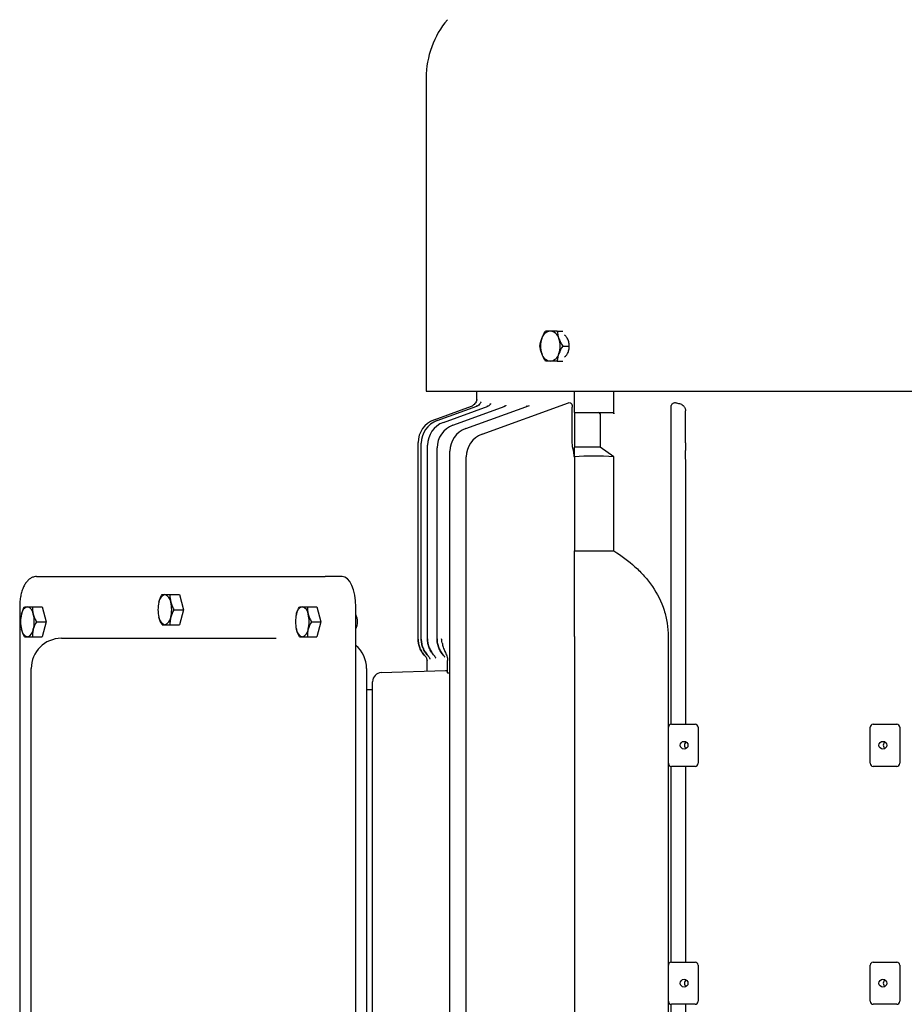
# Model space of a CAD drawing. Units: millimetres. Extents: x 2516 to 4871, y 14 to 3493.
# Drawn here: x 4085 to 4378, y 2861 to 3188 of the extents above; entities that cross this region are included whole.
import ezdxf

# ---------------------------------------------------------------- set-up
doc = ezdxf.new("R2010")
doc.units = ezdxf.units.MM
doc.header["$LTSCALE"] = 30
doc.layers.add('O', color=3, linetype='CONTINUOUS', lineweight=30)

msp = doc.modelspace()

# ---------------------------------------------------------------- linework, layer by layer
at = {"layer": 'O'}
for p, q in [((4219.681, 3168.5103), (4219.681, 3064.4294)), ((4263.1133, 3084.4294), (4265.0581, 3084.4294)), ((4265.0071, 3079.4294), (4267.1246, 3079.4294)), ((4263.1133, 3074.4294), (4265.0581, 3074.4294)), ((4219.681, 3064.4294), (4396.881, 3064.4294)), ((4236.381, 3064.4294), (4236.381, 3061.2549)), ((4268.881, 3057.4294), (4268.881, 3064.4294)), ((4281.9898, 3056.9294), (4281.9898, 3064.4294)), ((4222.2739, 3054.9687), (4234.6625, 3059.4778)), ((4223.3084, 3054.6824), (4236.5142, 3059.4889)), ((4225.3891, 3054.0905), (4240.2234, 3059.4897)), ((4228.5398, 3053.1503), (4245.9373, 3059.4825)), ((4232.798, 3052.0627), (4253.91, 3059.7468)), ((4238.2173, 3050.1615), (4266.9123, 3060.6056)), ((4268.1732, 3047.2691), (4268.1732, 3059.21)), ((4268.881, 3057.4294), (4276.8936, 3057.4294)), ((4268.881, 3057.4294), (4268.881, 3045.9294)), ((4276.8936, 3057.4294), (4281.4351, 3057.4294)), ((4277.3936, 3056.9294), (4277.3936, 3045.9294)), ((4300.9507, 3047.2691), (4300.9507, 3059.21)), ((4305.7695, 3047.2691), (4305.7695, 3057.9636)), ((4217.0101, 2982.1769), (4217.0101, 3047.4511)), ((4218.0446, 2982.1919), (4218.0446, 3047.1648)), ((4220.1253, 2982.22), (4220.1253, 3046.573)), ((4223.2759, 2982.2609), (4223.2759, 3045.6328)), ((4227.5341, 2770.5911), (4227.5341, 3044.5451)), ((4277.3936, 3045.9294), (4268.881, 3045.9294)), ((4268.881, 3042.6794), (4268.881, 3045.9294)), ((4281.9898, 3042.6794), (4277.3936, 3045.9294)), ((4232.9535, 2772.515), (4232.9535, 3042.644)), ((4268.881, 3042.6794), (4268.881, 3011.4294)), ((4281.9898, 3011.4294), (4281.9898, 3042.6794)), ((4300.9421, 2953.9217), (4300.9421, 3041.9772)), ((4305.82, 2953.9294), (4305.82, 3037.1186)), ((4268.881, 3011.4294), (4281.9898, 3011.4294)), ((4090.3684, 3002.9294), (4186.1604, 3002.9294)), ((4191.7738, 3002.9294), (4186.1604, 3002.9294)), ((4134.6269, 2996.9294), (4137.793, 2996.9294)), ((4137.793, 2996.9294), (4139.1035, 2991.9294)), ((4084.7365, 2992.9294), (4084.7365, 2821.9294)), ((4089.0008, 2992.9294), (4092.1669, 2992.9294)), ((4092.1669, 2992.9294), (4093.4775, 2987.9294)), ((4135.9374, 2991.9294), (4139.1035, 2991.9294)), ((4139.1035, 2991.9294), (4137.793, 2986.9294)), ((4180.2529, 2992.9294), (4183.419, 2992.9294)), ((4183.419, 2992.9294), (4184.7296, 2987.9294)), ((4196.3137, 2821.9294), (4196.3137, 2992.9294)), ((4090.3114, 2987.9294), (4093.4775, 2987.9294)), ((4093.4775, 2987.9294), (4092.1669, 2982.9294)), ((4181.5635, 2987.9294), (4184.7296, 2987.9294)), ((4184.7296, 2987.9294), (4183.419, 2982.9294)), ((4134.6269, 2986.9294), (4137.793, 2986.9294)), ((4089.0008, 2982.9294), (4092.1669, 2982.9294)), ((4098.5635, 2982.4294), (4107.5756, 2982.4294)), ((4107.5756, 2982.4294), (4108.5635, 2982.4294)), ((4108.5635, 2982.4294), (4156.0965, 2982.4294)), ((4156.0965, 2982.4294), (4169.9109, 2982.4294)), ((4180.2529, 2982.9294), (4183.419, 2982.9294)), ((4268.881, 2983.0755), (4268.881, 2801.4979)), ((4300.0211, 2983.0755), (4300.0211, 2801.4979)), ((4219.881, 2975.4754), (4219.881, 2971.5579)), ((4226.7653, 2970.9949), (4226.7653, 2975.0643)), ((4088.5635, 2972.1309), (4088.5635, 2972.4294)), ((4088.5635, 2969.9838), (4088.5635, 2972.1309)), ((4199.881, 2972.4294), (4199.881, 2959.5572)), ((4204.7763, 2971.0305), (4226.0963, 2971.775)), ((4088.5635, 2844.8749), (4088.5635, 2969.9838)), ((4201.881, 2965.0341), (4201.881, 2968.0323)), ((4226.7653, 2970.9949), (4227.5341, 2971.0218)), ((4199.881, 2965.4294), (4201.881, 2965.4294)), ((4201.881, 2849.8246), (4201.881, 2965.0341)), ((4199.881, 2959.5572), (4199.881, 2855.3015)), ((4300.066, 2940.9294), (4300.066, 2952.9294)), ((4301.066, 2953.9294), (4308.9141, 2953.9294)), ((4309.9141, 2952.9294), (4309.9141, 2940.9294)), ((4367.0329, 2940.9294), (4367.0329, 2952.9294)), ((4368.0329, 2953.9294), (4375.881, 2953.9294)), ((4376.881, 2952.9294), (4376.881, 2940.9294)), ((4300.9421, 2874.9217), (4300.9421, 2939.9371)), ((4308.9141, 2939.9294), (4301.066, 2939.9294)), ((4305.82, 2874.9294), (4305.82, 2939.9294)), ((4375.881, 2939.9294), (4368.0329, 2939.9294)), ((4300.066, 2861.9294), (4300.066, 2873.9294)), ((4301.066, 2874.9294), (4308.9141, 2874.9294)), ((4309.9141, 2873.9294), (4309.9141, 2861.9294)), ((4367.0329, 2861.9294), (4367.0329, 2873.9294)), ((4368.0329, 2874.9294), (4375.881, 2874.9294)), ((4376.881, 2873.9294), (4376.881, 2861.9294)), ((4300.9421, 2772.8815), (4300.9421, 2860.9371)), ((4308.9141, 2860.9294), (4301.066, 2860.9294)), ((4305.82, 2777.7402), (4305.82, 2860.9294)), ((4375.881, 2860.9294), (4368.0329, 2860.9294))]:
    msp.add_line(p, q, dxfattribs=at)
at = {"layer": 'O', "flags": 128}
for points in [[(4234.5964, 3059.4537), (4235.0129, 3059.6424), (4235.2522, 3059.7889)], [(4196.3137, 2992.9294), (4196.2265, 2994.8803), (4195.9681, 2996.7562), (4195.5486, 2998.4851), (4194.984, 3000.0004), (4194.296, 3001.2441), (4193.5111, 3002.1682), (4192.6595, 3002.7372), (4191.7738, 3002.9294)]]:
    msp.add_lwpolyline(points, dxfattribs=at)
at = {"layer": 'O'}
for centre in [(4305.2808, 2946.9344), (4371.263, 2946.9344), (4305.2808, 2867.9344), (4371.263, 2867.9344)]:
    msp.add_circle(centre, 1.293, dxfattribs=at)
for centre, radius, start, end in [((4249.681, 3168.5103), 30, 140, 180), ((4261.2919, 3081.0999), 3.3545, 97.012701, 165.684657), ((4260.4728, 3081.0999), 3.3545, 14.315343, 82.987299), ((4264.8832, 3079.4294), 7.2841, 159.927365, 200.072635), ((4256.8815, 3079.4294), 7.2841, 339.927365, 20.072635), ((4261.2919, 3077.7588), 3.3545, 194.315343, 262.987299), ((4260.4728, 3077.7588), 3.3545, 277.012701, 345.684657), ((4276.8936, 3056.9294), 0.5, 0, 90), ((4225.0101, 3047.4511), 8, 110, 180), ((4226.0446, 3047.1648), 8, 110, 180), ((4228.1253, 3046.573), 8, 110, 180), ((4231.2759, 3045.6328), 8, 110, 180), ((4235.5341, 3044.5451), 8, 110, 180), ((4240.9535, 3042.644), 8, 110, 180), ((4140.9769, 2991.9294), 10.3314, 165.996466, 194.003534), ((4133.7433, 2994.2578), 2.796, 107.159411, 176.482198), ((4132.0935, 2994.2578), 2.796, 3.517802, 72.840589), ((4124.8599, 2991.9294), 10.3314, 345.996466, 14.003534), ((4088.1173, 2990.2578), 2.796, 107.159411, 176.482198), ((4086.4674, 2990.2578), 2.796, 3.517802, 72.840589), ((4179.3694, 2990.2578), 2.796, 107.159411, 176.482198), ((4177.7195, 2990.2578), 2.796, 3.517802, 72.840589), ((4095.3508, 2987.9294), 10.3314, 165.996466, 194.003534), ((4079.2339, 2987.9294), 10.3314, 345.996466, 14.003534), ((4133.7433, 2989.6009), 2.796, 183.517802, 252.840589), ((4132.0935, 2989.6009), 2.796, 287.159411, 356.482198), ((4186.6029, 2987.9294), 10.3314, 165.996466, 194.003534), ((4170.486, 2987.9294), 10.3314, 345.996466, 14.003534), ((4191.6753, 2987.9294), 5.2048, 333.020672, 26.979328), ((4088.1173, 2985.6009), 2.796, 183.517802, 252.840589), ((4086.4674, 2985.6009), 2.796, 287.159411, 356.482198), ((4179.3694, 2985.6009), 2.796, 183.517802, 252.840589), ((4177.7195, 2985.6009), 2.796, 287.159411, 356.482198), ((4098.5635, 2972.4294), 10, 90, 180), ((4189.881, 2972.4294), 10, 0, 49.964101), ((4204.881, 2968.0323), 3, 92, 180), ((4301.066, 2952.9294), 1, 90, 180), ((4308.9141, 2952.9294), 1, 0, 90), ((4368.0329, 2952.9294), 1, 90, 180), ((4375.881, 2952.9294), 1, 0, 90), ((4306.7061, 2946.9333), 1.3036, 123.416641, 180.174128), ((4306.7061, 2946.9254), 1.3036, 179.825872, 236.583359), ((4372.6882, 2946.9333), 1.3036, 123.416641, 180.174128), ((4372.6882, 2946.9254), 1.3036, 179.825872, 236.583359), ((4301.066, 2940.9294), 1, 180, 270), ((4308.9141, 2940.9294), 1, 270, 0), ((4368.0329, 2940.9294), 1, 180, 270), ((4375.881, 2940.9294), 1, 270, 0), ((4301.066, 2873.9294), 1, 90, 180), ((4308.9141, 2873.9294), 1, 0, 90), ((4368.0329, 2873.9294), 1, 90, 180), ((4375.881, 2873.9294), 1, 0, 90), ((4306.7061, 2867.9333), 1.3036, 123.416641, 180.174128), ((4306.7061, 2867.9254), 1.3036, 179.825872, 236.583359), ((4372.6882, 2867.9333), 1.3036, 123.416641, 180.174128), ((4372.6882, 2867.9254), 1.3036, 179.825872, 236.583359), ((4301.066, 2861.9294), 1, 180, 270), ((4308.9141, 2861.9294), 1, 270, 0), ((4368.0329, 2861.9294), 1, 180, 270), ((4375.881, 2861.9294), 1, 270, 0)]:
    msp.add_arc(centre, radius, start, end, dxfattribs=at)
for centre, major_axis, ratio, start_param, end_param in [((4396.881, 3107.9104), (160.5, 0), 0.36397023, 4.0853594, 4.09557429), ((4396.881, 2870.9294), (-158.9073, 158.9073), 0.41421356, 5.83656892, 5.94440353)]:
    msp.add_ellipse(centre, major_axis=major_axis, ratio=ratio, start_param=start_param, end_param=end_param, dxfattribs=at)
for points, knots in [([(4258.0415, 3081.9294), (4258.1219, 3082.1415), (4258.2106, 3082.3546), (4258.4011, 3082.7762), (4258.5032, 3082.9856), (4258.8278, 3083.6101), (4259.0684, 3084.0214), (4259.3255, 3084.4294)], [0, 0, 0, 0, 0.25, 0.25, 0.5, 0.5, 1, 1, 1, 1]), ([(4260.8823, 3084.4294), (4260.5621, 3084.4294), (4260.2701, 3084.4294), (4259.7556, 3084.4294), (4259.53, 3084.4294), (4259.3255, 3084.4294)], [0, 0, 0, 0, 0.5, 0.5, 1, 1, 1, 1]), ([(4263.1133, 3084.4294), (4262.703, 3084.4294), (4262.3017, 3084.4294), (4261.552, 3084.4294), (4261.2024, 3084.4294), (4260.8823, 3084.4294)], [0, 0, 0, 0, 0.5, 0.5, 1, 1, 1, 1]), ([(4265.5731, 3075.838), (4265.7696, 3075.9779), (4266.2397, 3076.3125), (4266.7867, 3077.2773), (4267.1448, 3078.5329), (4267.1923, 3079.8998), (4266.9329, 3081.2229), (4266.3831, 3082.2953), (4265.8929, 3082.9278), (4265.5952, 3083.0508), (4265.5863, 3083.0544)], [0, 0, 0, 0, 0.10649711, 0.25471714, 0.40292902, 0.55107158, 0.69916067, 0.84727692, 0.99546768, 1, 1, 1, 1]), ([(4258.0415, 3076.9294), (4257.9612, 3077.1415), (4257.8884, 3077.3546), (4257.7595, 3077.7762), (4257.7031, 3077.9856), (4257.5546, 3078.6101), (4257.4835, 3079.0214), (4257.4316, 3079.4294)], [0, 0, 0, 0, 0.25, 0.25, 0.5, 0.5, 1, 1, 1, 1]), ([(4263.7232, 3081.9294), (4263.8035, 3081.7172), (4263.8922, 3081.5041), (4264.0827, 3081.0825), (4264.1849, 3080.8731), (4264.5095, 3080.2487), (4264.75, 3079.8373), (4265.0071, 3079.4294)], [0, 0, 0, 0, 0.25, 0.25, 0.5, 0.5, 1, 1, 1, 1]), ([(4263.7232, 3076.9294), (4263.6428, 3076.7172), (4263.57, 3076.5041), (4263.4412, 3076.0825), (4263.3847, 3075.8731), (4263.2362, 3075.2487), (4263.1652, 3074.8373), (4263.1133, 3074.4294)], [0, 0, 0, 0, 0.25, 0.25, 0.5, 0.5, 1, 1, 1, 1]), ([(4260.8823, 3074.4294), (4260.5621, 3074.4294), (4260.2701, 3074.4294), (4259.7556, 3074.4294), (4259.53, 3074.4294), (4259.3255, 3074.4294)], [0, 0, 0, 0, 0.5, 0.5, 1, 1, 1, 1]), ([(4263.1133, 3074.4294), (4262.703, 3074.4294), (4262.3017, 3074.4294), (4261.552, 3074.4294), (4261.2024, 3074.4294), (4260.8823, 3074.4294)], [0, 0, 0, 0, 0.5, 0.5, 1, 1, 1, 1]), ([(4236.4889, 3061.6793), (4236.4884, 3061.6736), (4236.4876, 3061.6632), (4236.4569, 3061.4994), (4236.3577, 3061.1462), (4236.0929, 3060.6097), (4235.6963, 3060.1063), (4235.3641, 3059.8928), (4235.236, 3059.8105)], [0, 0, 0, 0, 0.119703599, 0.219207135, 0.343334777, 0.593810599, 0.843466614, 1, 1, 1, 1]), ([(4237.8912, 3060.9048), (4237.8924, 3060.9097), (4237.8979, 3060.9307), (4237.8644, 3060.8244), (4237.7284, 3060.5428), (4237.3839, 3060.0777), (4236.882, 3059.6458), (4236.4605, 3059.4993), (4236.2913, 3059.4405)], [0, 0, 0, 0, 0.04338548, 0.18433286, 0.33045979, 0.55622589, 0.82184645, 1, 1, 1, 1]), ([(4241.0548, 3060.3194), (4241.0571, 3060.3248), (4241.0646, 3060.3428), (4240.9815, 3060.1809), (4240.6827, 3059.8358), (4240.2619, 3059.4862), (4239.9062, 3059.3952), (4239.8257, 3059.3746)], [0, 0, 0, 0, 0.09104539, 0.29793853, 0.5382782, 0.89550732, 1, 1, 1, 1]), ([(4246.1217, 3059.8036), (4246.1248, 3059.8077), (4246.1336, 3059.8195), (4245.9463, 3059.6068), (4245.6286, 3059.3431), (4245.3454, 3059.2807), (4245.3006, 3059.2708)], [0, 0, 0, 0, 0.16966196, 0.49010928, 0.91941205, 1, 1, 1, 1]), ([(4253.3244, 3059.608), (4253.3293, 3059.6145), (4253.349, 3059.6406), (4253.2202, 3059.496), (4252.985, 3059.4287), (4252.8992, 3059.4042)], [0, 0, 0, 0, 0.17588196, 0.69959835, 1, 1, 1, 1]), ([(4266.9123, 3060.6056), (4267.0809, 3060.667), (4267.2509, 3060.683), (4267.5088, 3060.616), (4267.5926, 3060.5785), (4267.7531, 3060.4684), (4267.8302, 3060.3951), (4267.8991, 3060.3033)], [0, 0, 0, 0, 0.5, 0.5, 0.75, 0.75, 1, 1, 1, 1]), ([(4267.8991, 3060.3033), (4267.9479, 3060.2384), (4267.989, 3060.1648), (4268.0589, 3060.0009), (4268.0876, 3059.9097), (4268.1536, 3059.6264), (4268.1732, 3059.4185), (4268.1732, 3059.21)], [0, 0, 0, 0, 0.25, 0.25, 0.5, 0.5, 1, 1, 1, 1]), ([(4300.9507, 3059.21), (4300.9507, 3059.3143), (4300.9589, 3059.417), (4300.9929, 3059.6193), (4301.0192, 3059.72), (4301.1235, 3060.0033), (4301.2301, 3060.1735), (4301.3618, 3060.3033)], [0, 0, 0, 0, 0.25, 0.25, 0.5, 0.5, 1, 1, 1, 1]), ([(4301.3618, 3060.3033), (4301.4547, 3060.395), (4301.5562, 3060.4665), (4301.7731, 3060.577), (4301.8885, 3060.6152), (4302.1206, 3060.6601), (4302.2397, 3060.6673), (4302.4756, 3060.6553), (4302.5927, 3060.6363), (4302.7089, 3060.6056)], [0, 0, 0, 0, 0.25, 0.25, 0.5, 0.5, 0.75, 0.75, 1, 1, 1, 1]), ([(4304.0414, 3060.258), (4304.2663, 3060.2), (4304.4783, 3060.1004), (4304.8797, 3059.8272), (4305.0618, 3059.6579), (4305.3013, 3059.3572), (4305.3757, 3059.2483), (4305.5072, 3059.0203), (4305.5649, 3058.9003), (4305.6623, 3058.6465), (4305.7015, 3058.5131), (4305.7547, 3058.2431), (4305.7695, 3058.1052), (4305.7695, 3057.9636)], [0, 0, 0, 0, 0.25, 0.25, 0.5, 0.5, 0.625, 0.625, 0.75, 0.75, 0.875, 0.875, 1, 1, 1, 1]), ([(4281.4351, 3057.4294), (4281.4965, 3057.4294), (4281.5567, 3057.4204), (4281.6749, 3057.3835), (4281.7335, 3057.3551), (4281.8404, 3057.2759), (4281.89, 3057.2243), (4281.9654, 3057.0932), (4281.9898, 3057.013), (4281.9898, 3056.9294)], [0, 0, 0, 0, 0.25, 0.25, 0.5, 0.5, 0.75, 0.75, 1, 1, 1, 1]), ([(4268.8646, 3042.5528), (4268.842, 3042.9495), (4268.7969, 3043.3441), (4268.6752, 3044.1305), (4268.5984, 3044.5221), (4268.3555, 3045.6959), (4268.1732, 3046.4772), (4268.1732, 3047.2691)], [0, 0, 0, 0, 0.25, 0.25, 0.5, 0.5, 1, 1, 1, 1]), ([(4300.9423, 3042.5528), (4300.9425, 3042.9521), (4300.9431, 3043.348), (4300.9446, 3044.1351), (4300.9455, 3044.5263), (4300.9485, 3045.698), (4300.9507, 3046.4777), (4300.9507, 3047.2691)], [0, 0, 0, 0, 0.25, 0.25, 0.5, 0.5, 1, 1, 1, 1]), ([(4305.7695, 3047.2691), (4305.7695, 3046.8194), (4305.7704, 3046.3817), (4305.7729, 3045.7431), (4305.774, 3045.5362), (4305.7764, 3045.1409), (4305.7778, 3044.9513), (4305.7794, 3044.7691)], [0, 0, 0, 0, 0.5, 0.5, 0.75, 0.75, 1, 1, 1, 1]), ([(4305.82, 3037.1186), (4305.82, 3038.0027), (4305.8186, 3038.8672), (4305.8142, 3040.1329), (4305.8124, 3040.5515), (4305.8079, 3041.3504), (4305.8053, 3041.7337), (4305.8022, 3042.0968)], [0, 0, 0, 0, 0.5, 0.5, 0.75, 0.75, 1, 1, 1, 1]), ([(4268.881, 2983.0755), (4268.881, 2984.5572), (4268.881, 2986.0179), (4268.881, 2988.8988), (4268.881, 2990.319), (4268.881, 2992.4186), (4268.881, 2993.1163), (4268.881, 2994.4826), (4268.881, 2995.1517), (4268.881, 2997.1191), (4268.881, 2998.3777), (4268.881, 3000.193), (4268.881, 3000.786), (4268.881, 3001.9485), (4268.881, 3002.517), (4268.881, 3004.1671), (4268.881, 3005.2017), (4268.881, 3008.1371), (4268.881, 3009.8715), (4268.881, 3011.4294)], [0, 0, 0, 0, 0.125, 0.125, 0.25, 0.25, 0.3125, 0.3125, 0.375, 0.375, 0.5, 0.5, 0.5625, 0.5625, 0.625, 0.625, 0.75, 0.75, 1, 1, 1, 1]), ([(4281.9898, 3011.4294), (4284.488, 3009.8722), (4286.8303, 3008.141), (4290.0517, 3005.2184), (4291.0764, 3004.1895), (4292.5282, 3002.5509), (4292.9979, 3001.9888), (4293.9061, 3000.8299), (4294.3455, 3000.2314), (4296.4253, 2997.1921), (4297.7442, 2994.5824), (4299.1094, 2990.351), (4299.4506, 2988.9191), (4299.9062, 2986.0238), (4300.0211, 2984.5586), (4300.0211, 2983.0755)], [0, 0, 0, 0, 0.25, 0.25, 0.375, 0.375, 0.4375, 0.4375, 0.5, 0.5, 0.75, 0.75, 0.875, 0.875, 1, 1, 1, 1]), ([(4090.3684, 3002.9294), (4090.0907, 3002.9105), (4089.4612, 3002.8679), (4088.538, 3002.4977), (4087.6518, 3001.8715), (4086.8607, 3001.0005), (4086.1599, 2999.8706), (4085.5737, 2998.4885), (4085.1303, 2996.9124), (4084.8457, 2995.2203), (4084.7445, 2993.8712), (4084.738, 2993.1075), (4084.7365, 2992.9294)], [0, 0, 0, 0, 0.07486192, 0.16968122, 0.26608543, 0.36994947, 0.48407576, 0.60520118, 0.72638813, 0.845828, 0.96402798, 1, 1, 1, 1]), ([(4130.9526, 2994.4294), (4131.0082, 2994.6415), (4131.0734, 2994.8546), (4131.2203, 2995.2762), (4131.3022, 2995.4856), (4131.5698, 2996.1101), (4131.7777, 2996.5214), (4132.0058, 2996.9294)], [0, 0, 0, 0, 0.25, 0.25, 0.5, 0.5, 1, 1, 1, 1]), ([(4132.0058, 2996.9294), (4132.0981, 2996.9294), (4132.2152, 2996.9294), (4132.5143, 2996.9294), (4132.6969, 2996.9294), (4132.9184, 2996.9294)], [0, 0, 0, 0, 0.5, 0.5, 1, 1, 1, 1]), ([(4132.9184, 2996.9294), (4133.14, 2996.9294), (4133.403, 2996.9294), (4133.9802, 2996.9294), (4134.2949, 2996.9294), (4134.6269, 2996.9294)], [0, 0, 0, 0, 0.5, 0.5, 1, 1, 1, 1]), ([(4134.8842, 2994.4294), (4134.9399, 2994.2172), (4135.0051, 2994.0041), (4135.152, 2993.5825), (4135.2339, 2993.3731), (4135.5015, 2992.7487), (4135.7093, 2992.3373), (4135.9374, 2991.9294)], [0, 0, 0, 0, 0.25, 0.25, 0.5, 0.5, 1, 1, 1, 1]), ([(4085.3265, 2990.4294), (4085.3821, 2990.6415), (4085.4474, 2990.8546), (4085.5943, 2991.2762), (4085.6761, 2991.4856), (4085.9438, 2992.1101), (4086.1516, 2992.5214), (4086.3797, 2992.9294)], [0, 0, 0, 0, 0.25, 0.25, 0.5, 0.5, 1, 1, 1, 1]), ([(4086.3797, 2992.9294), (4086.4721, 2992.9294), (4086.5891, 2992.9294), (4086.8882, 2992.9294), (4087.0709, 2992.9294), (4087.2924, 2992.9294)], [0, 0, 0, 0, 0.5, 0.5, 1, 1, 1, 1]), ([(4087.2924, 2992.9294), (4087.514, 2992.9294), (4087.777, 2992.9294), (4088.3542, 2992.9294), (4088.6689, 2992.9294), (4089.0008, 2992.9294)], [0, 0, 0, 0, 0.5, 0.5, 1, 1, 1, 1]), ([(4176.5786, 2990.4294), (4176.6342, 2990.6415), (4176.6995, 2990.8546), (4176.8464, 2991.2762), (4176.9282, 2991.4856), (4177.1959, 2992.1101), (4177.4037, 2992.5214), (4177.6318, 2992.9294)], [0, 0, 0, 0, 0.25, 0.25, 0.5, 0.5, 1, 1, 1, 1]), ([(4177.6318, 2992.9294), (4177.7242, 2992.9294), (4177.8412, 2992.9294), (4178.1403, 2992.9294), (4178.323, 2992.9294), (4178.5444, 2992.9294)], [0, 0, 0, 0, 0.5, 0.5, 1, 1, 1, 1]), ([(4178.5444, 2992.9294), (4178.766, 2992.9294), (4179.029, 2992.9294), (4179.6063, 2992.9294), (4179.9209, 2992.9294), (4180.2529, 2992.9294)], [0, 0, 0, 0, 0.5, 0.5, 1, 1, 1, 1]), ([(4089.2582, 2990.4294), (4089.3138, 2990.2172), (4089.3791, 2990.0041), (4089.526, 2989.5825), (4089.6078, 2989.3731), (4089.8755, 2988.7487), (4090.0833, 2988.3373), (4090.3114, 2987.9294)], [0, 0, 0, 0, 0.25, 0.25, 0.5, 0.5, 1, 1, 1, 1]), ([(4134.8842, 2989.4294), (4134.8286, 2989.2172), (4134.7822, 2989.0041), (4134.7081, 2988.5825), (4134.6801, 2988.3731), (4134.6204, 2987.7487), (4134.6126, 2987.3373), (4134.6269, 2986.9294)], [0, 0, 0, 0, 0.25, 0.25, 0.5, 0.5, 1, 1, 1, 1]), ([(4180.5103, 2990.4294), (4180.5659, 2990.2172), (4180.6312, 2990.0041), (4180.7781, 2989.5825), (4180.8599, 2989.3731), (4181.1275, 2988.7487), (4181.3354, 2988.3373), (4181.5635, 2987.9294)], [0, 0, 0, 0, 0.25, 0.25, 0.5, 0.5, 1, 1, 1, 1]), ([(4089.2582, 2985.4294), (4089.2026, 2985.2172), (4089.1561, 2985.0041), (4089.082, 2984.5825), (4089.0541, 2984.3731), (4088.9944, 2983.7487), (4088.9866, 2983.3373), (4089.0008, 2982.9294)], [0, 0, 0, 0, 0.25, 0.25, 0.5, 0.5, 1, 1, 1, 1]), ([(4132.0058, 2986.9294), (4132.0981, 2986.9294), (4132.2152, 2986.9294), (4132.5143, 2986.9294), (4132.6969, 2986.9294), (4132.9184, 2986.9294)], [0, 0, 0, 0, 0.5, 0.5, 1, 1, 1, 1]), ([(4132.9184, 2986.9294), (4133.14, 2986.9294), (4133.403, 2986.9294), (4133.9802, 2986.9294), (4134.2949, 2986.9294), (4134.6269, 2986.9294)], [0, 0, 0, 0, 0.5, 0.5, 1, 1, 1, 1]), ([(4180.5103, 2985.4294), (4180.4547, 2985.2172), (4180.4082, 2985.0041), (4180.3341, 2984.5825), (4180.3062, 2984.3731), (4180.2465, 2983.7487), (4180.2387, 2983.3373), (4180.2529, 2982.9294)], [0, 0, 0, 0, 0.25, 0.25, 0.5, 0.5, 1, 1, 1, 1]), ([(4086.3797, 2982.9294), (4086.4721, 2982.9294), (4086.5891, 2982.9294), (4086.8882, 2982.9294), (4087.0709, 2982.9294), (4087.2924, 2982.9294)], [0, 0, 0, 0, 0.5, 0.5, 1, 1, 1, 1]), ([(4087.2924, 2982.9294), (4087.514, 2982.9294), (4087.777, 2982.9294), (4088.3542, 2982.9294), (4088.6689, 2982.9294), (4089.0008, 2982.9294)], [0, 0, 0, 0, 0.5, 0.5, 1, 1, 1, 1]), ([(4177.6318, 2982.9294), (4177.7242, 2982.9294), (4177.8412, 2982.9294), (4178.1403, 2982.9294), (4178.323, 2982.9294), (4178.5444, 2982.9294)], [0, 0, 0, 0, 0.5, 0.5, 1, 1, 1, 1]), ([(4178.5444, 2982.9294), (4178.766, 2982.9294), (4179.029, 2982.9294), (4179.6063, 2982.9294), (4179.9209, 2982.9294), (4180.2529, 2982.9294)], [0, 0, 0, 0, 0.5, 0.5, 1, 1, 1, 1]), ([(4219.1955, 2976.6827), (4218.8509, 2977.0474), (4218.5411, 2977.4432), (4217.9941, 2978.2995), (4217.7644, 2978.7489), (4217.4857, 2979.4479), (4217.4037, 2979.6854), (4217.2619, 2980.1694), (4217.2019, 2980.4172), (4217.0582, 2981.1645), (4217.0101, 2981.668), (4217.0101, 2982.1769)], [0, 0, 0, 0, 0.25, 0.25, 0.5, 0.5, 0.625, 0.625, 0.75, 0.75, 1, 1, 1, 1]), ([(4217.0101, 2982.1752), (4217.0101, 2981.6665), (4217.0581, 2981.166), (4217.1993, 2980.427), (4217.258, 2980.1827), (4217.399, 2979.698), (4217.4818, 2979.4565), (4217.7618, 2978.7517), (4217.9903, 2978.305), (4218.5294, 2977.4571), (4218.8433, 2977.0531), (4219.1902, 2976.6852)], [0, 0, 0, 0, 0.25, 0.25, 0.375, 0.375, 0.5, 0.5, 0.75, 0.75, 1, 1, 1, 1]), ([(4220.2432, 2976.6833), (4219.8965, 2977.0482), (4219.5848, 2977.4447), (4219.0344, 2978.3032), (4218.8034, 2978.7533), (4218.5231, 2979.4543), (4218.4406, 2979.6925), (4218.2979, 2980.1783), (4218.2374, 2980.4269), (4218.093, 2981.1763), (4218.0446, 2981.6813), (4218.0446, 2982.1919)], [0, 0, 0, 0, 0.25, 0.25, 0.5, 0.5, 0.625, 0.625, 0.75, 0.75, 1, 1, 1, 1]), ([(4218.0446, 2982.1871), (4218.0446, 2981.6778), (4218.0927, 2981.1768), (4218.2341, 2980.4369), (4218.2929, 2980.1923), (4218.434, 2979.7071), (4218.5169, 2979.4653), (4218.7972, 2978.7597), (4219.0259, 2978.3125), (4219.5656, 2977.4636), (4219.8799, 2977.0591), (4220.2272, 2976.6906)], [0, 0, 0, 0, 0.25, 0.25, 0.375, 0.375, 0.5, 0.5, 0.75, 0.75, 1, 1, 1, 1]), ([(4222.3446, 2976.6871), (4221.9947, 2977.0527), (4221.6801, 2977.4504), (4221.124, 2978.3126), (4220.8913, 2978.7639), (4220.6083, 2979.4683), (4220.525, 2979.7077), (4220.3808, 2980.1962), (4220.3198, 2980.4463), (4220.1741, 2981.1992), (4220.1253, 2981.7067), (4220.1253, 2982.22)], [0, 0, 0, 0, 0.25, 0.25, 0.5, 0.5, 0.625, 0.625, 0.75, 0.75, 1, 1, 1, 1]), ([(4220.1253, 2982.2123), (4220.1253, 2981.7014), (4220.1736, 2981.1987), (4220.3157, 2980.4565), (4220.3747, 2980.2111), (4220.5166, 2979.7243), (4220.5999, 2979.4818), (4220.8814, 2978.7741), (4221.1112, 2978.3255), (4221.6534, 2977.4742), (4221.9691, 2977.0687), (4222.3179, 2976.6994)], [0, 0, 0, 0, 0.25, 0.25, 0.375, 0.375, 0.5, 0.5, 0.75, 0.75, 1, 1, 1, 1]), ([(4225.5237, 2976.6946), (4225.1694, 2977.0611), (4224.8503, 2977.4609), (4224.2873, 2978.3274), (4224.0519, 2978.7808), (4223.7652, 2979.4898), (4223.6807, 2979.731), (4223.5345, 2980.2233), (4223.4728, 2980.4753), (4223.3254, 2981.2328), (4223.2759, 2981.7439), (4223.2759, 2982.2609)], [0, 0, 0, 0, 0.25, 0.25, 0.5, 0.5, 0.625, 0.625, 0.75, 0.75, 1, 1, 1, 1]), ([(4223.2759, 2982.2505), (4223.2759, 2981.737), (4223.3247, 2981.2317), (4223.468, 2980.4857), (4223.5275, 2980.239), (4223.6705, 2979.7498), (4223.7545, 2979.506), (4224.0383, 2978.795), (4224.2699, 2978.3444), (4224.8165, 2977.4895), (4225.1348, 2977.0823), (4225.4863, 2976.712)], [0, 0, 0, 0, 0.25, 0.25, 0.375, 0.375, 0.5, 0.5, 0.75, 0.75, 1, 1, 1, 1]), ([(4224.9648, 2980.9502), (4225.0461, 2980.4389), (4225.1731, 2979.9417), (4225.4981, 2978.9692), (4225.6979, 2978.4945), (4226.1154, 2977.5511), (4226.3319, 2977.0821), (4226.5762, 2976.3501), (4226.6441, 2976.1013), (4226.7389, 2975.5891), (4226.7653, 2975.3267), (4226.7653, 2975.0643)], [0, 0, 0, 0, 0.25, 0.25, 0.5, 0.5, 0.75, 0.75, 0.875, 0.875, 1, 1, 1, 1]), ([(4219.2165, 2976.6324), (4219.3028, 2976.5402), (4219.5146, 2976.3136), (4219.733, 2975.9049), (4219.8833, 2975.5009), (4219.9457, 2975.217), (4219.9649, 2975.0873), (4219.97, 2975.0391), (4219.9698, 2975.041), (4219.9697, 2975.0419)], [0, 0, 0, 0, 0.17107742, 0.42019082, 0.62490736, 0.76938605, 0.85792504, 0.93685418, 1, 1, 1, 1]), ([(4220.2095, 2976.6894), (4220.246, 2976.6566), (4220.4229, 2976.4975), (4220.6259, 2976.1669), (4220.7996, 2975.7977), (4220.8641, 2975.5876), (4220.8825, 2975.5056), (4220.8814, 2975.5112), (4220.881, 2975.5132)], [0, 0, 0, 0, 0.077355452, 0.375268206, 0.61885162, 0.785600713, 0.923122457, 1, 1, 1, 1]), ([(4222.2849, 2976.7115), (4222.329, 2976.6707), (4222.5004, 2976.5119), (4222.6753, 2976.2161), (4222.7964, 2975.962), (4222.8302, 2975.8536), (4222.8285, 2975.86), (4222.8279, 2975.8622)], [0, 0, 0, 0, 0.11583753, 0.45038072, 0.70345379, 0.89912559, 1, 1, 1, 1]), ([(4225.4473, 2976.7282), (4225.4998, 2976.6759), (4225.6614, 2976.5149), (4225.7868, 2976.2861), (4225.8505, 2976.1446), (4225.8493, 2976.1465), (4225.8489, 2976.1472)], [0, 0, 0, 0, 0.1903409, 0.58508122, 0.84845348, 1, 1, 1, 1]), ([(4226.0963, 2971.775), (4226.2107, 2971.779), (4226.3243, 2971.7148), (4226.4934, 2971.5185), (4226.55, 2971.4354), (4226.6599, 2971.238), (4226.7134, 2971.124), (4226.7653, 2970.9949)], [0, 0, 0, 0, 0.5, 0.5, 0.75, 0.75, 1, 1, 1, 1])]:
    msp.add_open_spline(points, degree=3, knots=knots, dxfattribs=at)
for points in [[(4263.1133, 3084.4294), (4263.2173, 3083.6114), (4263.4005, 3082.7812), (4263.7232, 3081.9294)], [(4257.4316, 3079.4294), (4257.5357, 3080.2473), (4257.7189, 3081.0775), (4258.0415, 3081.9294)], [(4265.0071, 3079.4294), (4264.4916, 3078.6114), (4264.0458, 3077.7812), (4263.7232, 3076.9294)], [(4259.3255, 3074.4294), (4258.8099, 3075.2473), (4258.3642, 3076.0775), (4258.0415, 3076.9294)], [(4305.8022, 3042.0968), (4305.7945, 3042.9869), (4305.7869, 3043.8777), (4305.7794, 3044.7691)], [(4300.9421, 3041.9772), (4300.9421, 3042.1699), (4300.9421, 3042.3618), (4300.9423, 3042.5528)], [(4134.6269, 2996.9294), (4134.5983, 2996.1114), (4134.661, 2995.2812), (4134.8842, 2994.4294)], [(4089.0008, 2992.9294), (4088.9723, 2992.1114), (4089.0349, 2991.2812), (4089.2582, 2990.4294)], [(4135.9374, 2991.9294), (4135.4801, 2991.1114), (4135.1075, 2990.2812), (4134.8842, 2989.4294)], [(4180.2529, 2992.9294), (4180.2244, 2992.1114), (4180.287, 2991.2812), (4180.5103, 2990.4294)], [(4090.3114, 2987.9294), (4089.8541, 2987.1114), (4089.4815, 2986.2812), (4089.2582, 2985.4294)], [(4132.0058, 2986.9294), (4131.5484, 2987.7473), (4131.1758, 2988.5775), (4130.9526, 2989.4294)], [(4181.5635, 2987.9294), (4181.1062, 2987.1114), (4180.7336, 2986.2812), (4180.5103, 2985.4294)], [(4086.3797, 2982.9294), (4085.9224, 2983.7473), (4085.5498, 2984.5775), (4085.3265, 2985.4294)], [(4177.6318, 2982.9294), (4177.1745, 2983.7473), (4176.8019, 2984.5775), (4176.5786, 2985.4294)], [(4220.1253, 2982.2123), (4220.1253, 2982.2149), (4220.1253, 2982.2175), (4220.1253, 2982.22)], [(4223.2759, 2982.2505), (4223.2759, 2982.254), (4223.2759, 2982.2575), (4223.2759, 2982.2609)], [(4224.9648, 2980.9502), (4224.8955, 2981.3861), (4224.8372, 2981.8236), (4224.7788, 2982.2609)]]:
    msp.add_open_spline(points, degree=3, dxfattribs=at)

doc.saveas('drawing.dxf')
